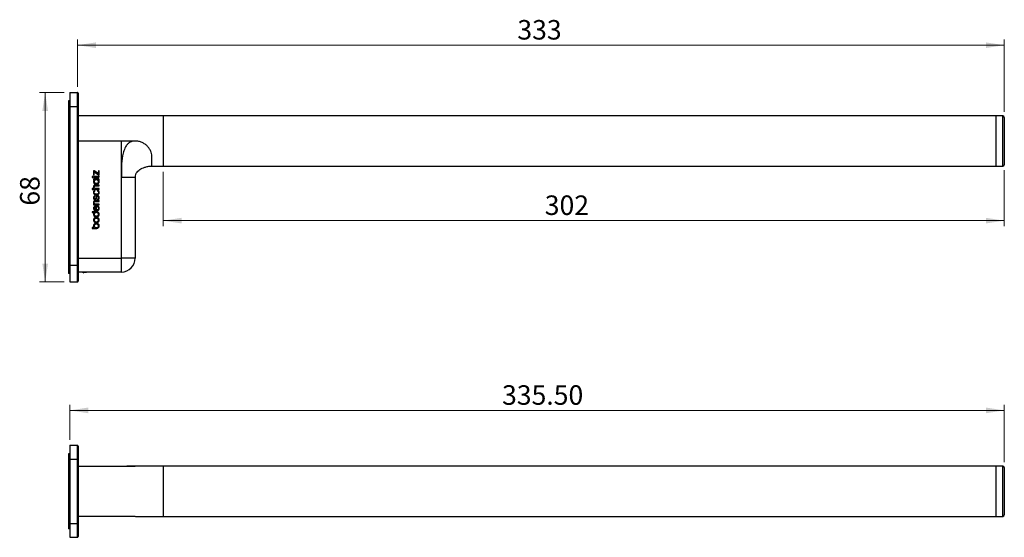
# Model space of a CAD drawing. Units: millimetres. Extents: x 78 to 366, y 141 to 238.
# Drawn here: x 190 to 366, y 141 to 234 of the extents above; entities that cross this region are included whole.
import ezdxf

# ---------------------------------------------------------------- set-up
doc = ezdxf.new("R2010")
doc.units = ezdxf.units.MM
doc.styles.add('SLDTEXTSTYLE0', font='TXT', dxfattribs={"width": 0.75})
doc.dimstyles.new('SLDDIMSTYLE0', dxfattribs={"dimtxt": 3.5, "dimasz": 3.302, "dimexe": 0, "dimexo": 0.0625, "dimgap": 0.875, "dimtad": 1, "dimlfac": 2, "dimrnd": 1e-09, "dimzin": 12, "dimdsep": 46, "dimtxsty": 'SLDTEXTSTYLE0', "dimsah": 1, "dimcen": 0.09, "dimadec": 0, "dimazin": 3, "dimtfac": 1, "dimtofl": 0, "dimtmove": 0, "dimatfit": 3, "dimfxl": 1, "dimfrac": 2, "dimtolj": 1, "dimtzin": 12, "dimarcsym": 0})
doc.dimstyles.new('SLDDIMSTYLE2', dxfattribs={"dimtxt": 3.5, "dimasz": 3.302, "dimexe": 0, "dimexo": 0.0625, "dimgap": 0.875, "dimtad": 1, "dimdec": 0, "dimlfac": 2, "dimrnd": 1e-09, "dimzin": 12, "dimdsep": 46, "dimtxsty": 'SLDTEXTSTYLE0', "dimsah": 1, "dimcen": 0.09, "dimadec": 0, "dimazin": 3, "dimtfac": 1, "dimtdec": 0, "dimtofl": 0, "dimtmove": 0, "dimatfit": 3, "dimfxl": 1, "dimfrac": 2, "dimtolj": 1, "dimtzin": 12, "dimarcsym": 0})
doc.dimstyles.new('SLDDIMSTYLE5', dxfattribs={"dimtxt": 3.5, "dimasz": 3.302, "dimexe": 0, "dimexo": 0.0625, "dimgap": 0.875, "dimtad": 1, "dimlfac": 2, "dimrnd": 1e-09, "dimzin": 4, "dimdsep": 46, "dimtxsty": 'SLDTEXTSTYLE0', "dimsah": 1, "dimcen": 0.09, "dimadec": 0, "dimazin": 1, "dimtfac": 1, "dimtofl": 0, "dimtmove": 0, "dimatfit": 3, "dimfxl": 1, "dimfrac": 2, "dimtolj": 1, "dimtzin": 12, "dimarcsym": 0})

# ---------------------------------------------------------------- blocks, each defined once
blk = doc.blocks.new('_D_3')
at = {"color": 7, "linetype": 'Continuous', "lineweight": 0}
for p, q in [((200.03, 221.7), (200.03, 230.18)), ((366.4, 217.23), (366.4, 230.18)), ((200.03, 229.18), (366.4, 229.18))]:
    blk.add_line(p, q, dxfattribs=at)
at = {"color": 7, "linetype": 'Continuous', "lineweight": 18}
for points in [[(200.03, 229.18), (203.33, 228.67), (203.33, 229.68)], [(366.4, 229.18), (363.1, 229.68), (363.1, 228.67)]]:
    blk.add_solid(points, dxfattribs=at)
at = {"color": 7, "linetype": 'Continuous', "lineweight": 18, "insert": (278.99, 233.69), "char_height": 3.5, "attachment_point": 1, "style": 'SLDTEXTSTYLE0'}
blk.add_mtext('333', dxfattribs=at)
blk = doc.blocks.new('_D_4')
at = {"color": 7, "linetype": 'Continuous', "lineweight": 0}
for p, q in [((215.4, 206.48), (215.4, 196.7)), ((366.4, 206.73), (366.4, 196.7)), ((215.4, 197.7), (366.4, 197.7))]:
    blk.add_line(p, q, dxfattribs=at)
at = {"color": 7, "linetype": 'Continuous', "lineweight": 18}
for points in [[(215.4, 197.7), (218.71, 197.2), (218.71, 198.21)], [(366.4, 197.7), (363.1, 198.21), (363.1, 197.2)]]:
    blk.add_solid(points, dxfattribs=at)
at = {"color": 7, "linetype": 'Continuous', "lineweight": 18, "insert": (283.91, 202.22), "char_height": 3.5, "attachment_point": 1, "style": 'SLDTEXTSTYLE0'}
blk.add_mtext('302', dxfattribs=at)
blk = doc.blocks.new('_D_5')
at = {"color": 7, "linetype": 'Continuous', "lineweight": 0}
for p, q in [((197.65, 220.7), (193.23, 220.7)), ((194.23, 220.7), (194.23, 186.7)), ((197.65, 186.7), (193.23, 186.7))]:
    blk.add_line(p, q, dxfattribs=at)
at = {"color": 7, "linetype": 'Continuous', "lineweight": 18}
for points in [[(194.23, 220.7), (193.72, 217.4), (194.74, 217.4)], [(194.23, 186.7), (194.74, 190), (193.72, 190)]]:
    blk.add_solid(points, dxfattribs=at)
at = {"color": 7, "linetype": 'Continuous', "lineweight": 18, "insert": (189.72, 200.39), "char_height": 3.5, "attachment_point": 1, "rotation": 90, "style": 'SLDTEXTSTYLE0'}
blk.add_mtext('68', dxfattribs=at)
blk = doc.blocks.new('_D_10')
at = {"color": 1, "linetype": 'Continuous', "lineweight": 0}
for p, q in [((198.65, 158.39), (198.65, 164.66)), ((366.4, 154.39), (366.4, 164.66)), ((366.4, 163.66), (198.65, 163.66))]:
    blk.add_line(p, q, dxfattribs=at)
at = {"color": 1, "linetype": 'Continuous', "lineweight": 18}
for points in [[(198.65, 163.66), (201.96, 163.15), (201.96, 164.17)], [(366.4, 163.66), (363.1, 164.17), (363.1, 163.15)]]:
    blk.add_solid(points, dxfattribs=at)
at = {"color": 1, "linetype": 'Continuous', "lineweight": 18, "insert": (276.24, 168.17), "char_height": 3.5, "attachment_point": 1, "style": 'SLDTEXTSTYLE0'}
blk.add_mtext('335.50', dxfattribs=at)

msp = doc.modelspace()

# ---------------------------------------------------------------- linework, layer by layer
at = {"color": 7, "linetype": 'Continuous', "lineweight": 25}
for p, q in [((198.6539, 219.2015), (198.4039, 219.2015)), ((198.4039, 219.2015), (198.4039, 216.7015)), ((198.6539, 220.7015), (198.6539, 218.2015)), ((198.6539, 220.7015), (200.0289, 220.7015)), ((200.0289, 218.2015), (200.0289, 220.7015)), ((200.1539, 220.5765), (200.1539, 218.2015)), ((198.6539, 218.2015), (198.6539, 189.7015)), ((198.6539, 218.2015), (200.0289, 218.2015)), ((200.0289, 189.7015), (200.0289, 218.2015)), ((200.0289, 218.2015), (200.1539, 218.2015)), ((200.1539, 218.2015), (200.1539, 189.7015)), ((198.4039, 216.7015), (198.4039, 190.7015)), ((215.4039, 216.485), (200.1539, 216.485)), ((364.9039, 216.485), (215.4039, 216.485)), ((215.4039, 216.485), (215.4039, 211.5918)), ((215.4039, 216.485), (215.4039, 207.485)), ((366.1539, 216.485), (364.9039, 216.485)), ((364.9039, 216.485), (364.9039, 207.485)), ((364.9039, 216.485), (364.9039, 211.5918)), ((366.4039, 216.235), (366.4039, 207.735)), ((207.9039, 211.985), (200.1539, 211.985)), ((210.4039, 211.985), (207.9039, 211.985)), ((207.9039, 205.485), (207.9039, 211.985)), ((215.4039, 211.5918), (215.4039, 207.485)), ((364.9039, 211.5918), (364.9039, 207.485)), ((213.4039, 207.485), (215.4039, 207.485)), ((215.4039, 207.485), (364.9039, 207.485)), ((364.9039, 207.485), (366.1539, 207.485)), ((202.9171, 205.597), (202.6536, 205.597)), ((202.6536, 205.597), (202.6536, 205.45)), ((202.6536, 205.45), (202.9171, 205.45)), ((202.999, 206.6591), (202.9155, 206.6591)), ((202.9155, 206.6591), (202.9155, 205.9341)), ((202.9155, 205.9341), (203.0423, 205.9341)), ((203.0439, 205.7579), (202.9171, 205.7579)), ((202.9171, 205.7579), (202.9171, 205.597)), ((202.9171, 205.45), (202.9171, 205.3318)), ((202.9171, 205.3318), (203.0439, 205.3318)), ((203.0461, 205.1652), (202.9192, 205.1652)), ((202.9192, 205.1652), (202.9192, 205.0133)), ((203.7845, 206.1307), (202.999, 206.6591)), ((203.0423, 205.9341), (203.0422, 206.4522)), ((203.0422, 206.4522), (203.8112, 205.9341)), ((203.0439, 205.597), (203.0439, 205.7579)), ((203.6716, 205.597), (203.0439, 205.597)), ((203.0439, 205.3318), (203.0439, 205.45)), ((203.0439, 205.45), (203.7525, 205.45)), ((203.0461, 205.1634), (203.0461, 205.1652)), ((203.915, 205.1634), (203.0461, 205.1634)), ((203.9113, 206.667), (203.7845, 206.667)), ((203.7845, 206.667), (203.7845, 206.1307)), ((203.9176, 205.7579), (203.7924, 205.7579)), ((203.7924, 205.7579), (203.7924, 205.6549)), ((203.8112, 205.9341), (203.9113, 205.9341)), ((203.8146, 205.0216), (203.915, 205.0409)), ((203.9113, 205.9341), (203.9113, 206.667)), ((203.915, 205.0409), (203.915, 205.1634)), ((207.9039, 190.985), (207.9039, 205.485)), ((210.4039, 205.485), (210.4039, 190.985)), ((203.032, 203.4595), (202.6536, 203.4595)), ((202.6536, 203.4595), (202.6536, 203.3126)), ((202.6536, 203.3126), (203.9129, 203.3126)), ((202.9192, 205.0133), (203.0117, 205.0133)), ((203.9129, 204.0942), (203.2432, 204.0942)), ((203.2796, 203.947), (203.9129, 203.947)), ((203.9129, 203.4595), (203.3341, 203.4595)), ((203.4171, 204.4076), (203.4171, 204.4076)), ((203.9129, 203.947), (203.9129, 204.0942)), ((203.9129, 203.3126), (203.9129, 203.4595)), ((203.9394, 204.7121), (203.9394, 204.7123)), ((202.8958, 201.8032), (202.896, 201.7906)), ((202.896, 201.7906), (202.8962, 201.7906)), ((203.1369, 202.1523), (203.1189, 202.1444)), ((203.1306, 202.0024), (203.1369, 202.0062)), ((203.1544, 203.1481), (203.1362, 203.1402)), ((203.1369, 202.0062), (203.1369, 202.1523)), ((203.1459, 202.9854), (203.1533, 202.9888)), ((203.1533, 202.9888), (203.1544, 203.1481)), ((203.6455, 201.5752), (203.6361, 201.5727)), ((203.6361, 201.5727), (203.6361, 201.4232)), ((203.6583, 203.1554), (203.6407, 203.1623)), ((203.6407, 203.1623), (203.6407, 203.0013)), ((203.6407, 203.0013), (203.648, 202.9979)), ((203.9372, 202.7348), (203.9372, 202.7375)), ((203.9394, 201.8085), (203.9393, 201.8196)), ((203.0304, 200.6585), (202.9171, 200.6585)), ((202.9171, 200.6585), (202.9171, 200.5115)), ((202.9171, 200.5115), (203.9129, 200.5115)), ((203.9129, 201.2931), (203.2432, 201.2931)), ((203.2796, 201.1461), (203.9129, 201.1461)), ((203.297, 199.6074), (203.297, 200.1789)), ((203.9129, 200.6585), (203.3342, 200.6585)), ((203.4239, 200.3455), (203.4105, 200.345)), ((203.4239, 199.6054), (203.4239, 200.3455)), ((203.619, 200.3312), (203.6025, 200.3364)), ((203.6025, 200.3364), (203.6025, 200.1738)), ((203.6025, 200.1738), (203.611, 200.1709)), ((203.6361, 201.4232), (203.6528, 201.4284)), ((203.7983, 199.9041), (203.7982, 199.9012)), ((203.9129, 201.1461), (203.9129, 201.2931)), ((203.9129, 200.5115), (203.9129, 200.6585)), ((203.9372, 199.9091), (203.9372, 199.9101)), ((203.4312, 199.2855), (202.6536, 199.2855)), ((202.6536, 199.2855), (202.6536, 199.1395)), ((202.6536, 199.1395), (203.0285, 199.1395)), ((203.4373, 199.6054), (203.4239, 199.6054)), ((203.4312, 199.2852), (203.4312, 199.2855)), ((203.9372, 198.8341), (203.9372, 198.8357)), ((203.0287, 196.4569), (202.6539, 196.4569)), ((202.6539, 196.4569), (202.6539, 196.3108)), ((202.6539, 196.3108), (203.4315, 196.3108)), ((203.4315, 196.3108), (203.4315, 196.3111)), ((203.9372, 197.8001), (203.9372, 197.8005)), ((203.9375, 196.7606), (203.9375, 196.7622)), ((200.1539, 190.985), (207.9039, 190.985)), ((210.4039, 190.985), (207.9039, 190.985)), ((207.9039, 188.485), (207.9039, 190.985)), ((198.4039, 190.7015), (198.4039, 188.2015)), ((198.6539, 189.7015), (200.0289, 189.7015)), ((198.6539, 189.7015), (198.6539, 186.7015)), ((200.0289, 186.7015), (200.0289, 189.7015)), ((200.1539, 189.7015), (200.0289, 189.7015)), ((200.1539, 189.7015), (200.1539, 186.8265)), ((198.6539, 188.2015), (198.4039, 188.2015)), ((207.9039, 188.485), (200.1539, 188.485)), ((200.9067, 188.485), (200.9106, 188.4411)), ((201.412, 188.485), (200.9106, 188.4411)), ((200.9106, 188.4411), (201.1434, 188.3325)), ((201.6521, 188.377), (201.1434, 188.3325)), ((202.886, 188.485), (201.6521, 188.377)), ((198.6539, 186.7015), (200.0289, 186.7015)), ((198.6539, 157.3946), (200.0289, 157.3946)), ((198.6539, 157.3946), (198.6539, 154.8946)), ((200.0289, 154.8946), (200.0289, 157.3946)), ((198.6539, 155.8946), (198.4039, 155.8946)), ((198.4039, 155.8946), (198.4039, 153.3946)), ((200.1539, 157.2696), (200.1539, 154.8946)), ((198.6539, 154.8946), (200.0289, 154.8946)), ((198.6539, 154.8946), (198.6539, 143.3946)), ((200.0289, 154.8946), (200.1539, 154.8946)), ((200.0289, 143.3946), (200.0289, 154.8946)), ((200.1539, 154.8946), (200.1539, 143.3946)), ((198.4039, 153.3946), (198.4039, 144.8946)), ((200.1539, 153.6446), (207.9039, 153.6446)), ((207.9039, 153.6446), (210.4039, 153.6446)), ((208.9262, 153.6446), (208.8654, 153.6454)), ((215.4039, 153.6446), (210.4634, 153.6446)), ((364.9039, 153.6446), (215.4039, 153.6446)), ((215.4039, 153.6446), (215.4039, 144.6446)), ((366.1539, 153.6446), (364.9039, 153.6446)), ((364.9039, 153.6446), (364.9039, 148.7514)), ((364.9039, 153.6446), (364.9039, 144.6446)), ((366.4039, 153.3946), (366.4039, 144.8946)), ((364.9039, 148.7514), (364.9039, 144.6446)), ((198.4039, 144.8946), (198.4039, 142.3946)), ((198.6539, 143.3946), (200.0289, 143.3946)), ((198.6539, 143.3946), (198.6539, 140.8946)), ((200.0289, 143.3946), (200.1539, 143.3946)), ((200.0289, 140.8946), (200.0289, 143.3946)), ((207.9039, 144.6446), (200.1539, 144.6446)), ((200.1539, 143.3946), (200.1539, 141.0196)), ((202.8928, 144.6446), (202.8928, 144.6383)), ((202.8929, 144.6446), (202.8929, 144.6383)), ((202.895, 144.6446), (202.895, 144.6383)), ((202.8956, 144.6446), (202.8956, 144.6383)), ((210.4039, 144.6446), (207.9039, 144.6446)), ((210.4634, 144.6446), (215.4039, 144.6446)), ((215.4039, 144.6446), (364.9039, 144.6446)), ((364.9039, 144.6446), (366.1539, 144.6446)), ((198.6539, 142.3946), (198.4039, 142.3946)), ((198.6539, 140.8946), (200.0289, 140.8946))]:
    msp.add_line(p, q, dxfattribs=at)
at = {"color": 8, "linetype": 'Continuous', "lineweight": 25}
for p, q in [((198.6539, 216.7015), (198.4039, 216.7015)), ((366.1539, 207.485), (366.1539, 216.485)), ((198.6539, 190.7015), (198.4039, 190.7015)), ((198.6539, 153.3946), (198.4039, 153.3946)), ((366.1539, 144.6446), (366.1539, 153.6446)), ((198.6539, 144.8946), (198.4039, 144.8946))]:
    msp.add_line(p, q, dxfattribs=at)
at = {"color": 7, "linetype": 'Continuous', "lineweight": 25, "flags": 128}
msp.add_lwpolyline([(203.9175, 205.6286), (203.9176, 205.706), (203.9176, 205.7579)], dxfattribs=at)
at = {"color": 7, "linetype": 'Continuous', "lineweight": 25}
for centre, radius, start, end in [((200.0289, 220.5765), 0.125, 0, 90), ((366.1539, 216.235), 0.25, 0, 90), ((366.1539, 207.735), 0.25, 270, 0), ((207.9039, 190.985), 2.5, 270, 0), ((200.0289, 186.8265), 0.125, 270, 0), ((200.0289, 157.2696), 0.125, 0, 90), ((366.1539, 153.3946), 0.25, 0, 90), ((366.1539, 144.8946), 0.25, 270, 0), ((200.0289, 141.0196), 0.125, 270, 0)]:
    msp.add_arc(centre, radius, start, end, dxfattribs=at)
for points, knots in [([(210.4039, 211.985), (210.2433, 211.9758), (209.9223, 211.9576), (209.466, 211.7842), (209.0741, 211.4983), (208.6615, 211.0023), (208.3263, 210.263), (208.0245, 209.0146), (207.898, 207.4089), (207.902, 206.1265), (207.9039, 205.485)], [0, 0, 0, 0, 0.06244871, 0.12484938, 0.18725846, 0.24972847, 0.37451514, 0.49956888, 0.7496868, 1, 1, 1, 1]), ([(213.4039, 208.985), (213.3962, 209.1523), (213.3815, 209.4735), (213.2415, 210.0091), (212.9973, 210.5335), (212.6317, 211.025), (212.168, 211.4385), (211.6244, 211.7475), (211.028, 211.9473), (210.6121, 211.9724), (210.4039, 211.985)], [0, 0, 0, 0, 0.13027374, 0.25007109, 0.3759435, 0.4994832, 0.62470884, 0.74956501, 0.87464409, 1, 1, 1, 1]), ([(210.4225, 205.485), (210.4188, 205.5631), (210.407, 205.812), (210.5626, 206.1971), (210.8467, 206.5727), (211.3386, 206.9785), (211.9615, 207.2617), (212.6916, 207.4334), (213.132, 207.4979), (213.3813, 207.4818), (213.4036, 207.4804)], [0, 0, 0, 0, 0.05888802, 0.18775918, 0.30230343, 0.41409755, 0.66711686, 0.81084976, 0.98308386, 1, 1, 1, 1]), ([(203.7613, 205.6059), (203.7464, 205.6027), (203.7169, 205.5963), (203.6867, 205.5967), (203.6716, 205.597)], [0, 0, 0, 0, 0.50200022, 1, 1, 1, 1]), ([(203.7525, 205.45), (203.7694, 205.4507), (203.8005, 205.452), (203.8397, 205.4652), (203.8683, 205.4833), (203.8807, 205.4983), (203.8867, 205.5056)], [0, 0, 0, 0, 0.3347254, 0.61597453, 0.81296928, 1, 1, 1, 1]), ([(203.7924, 205.6549), (203.7922, 205.6499), (203.7917, 205.6408), (203.7883, 205.6286), (203.7824, 205.6188), (203.773, 205.6111), (203.7653, 205.6077), (203.7613, 205.6059)], [0, 0, 0, 0, 0.24181164, 0.43374306, 0.59754859, 0.7865157, 1, 1, 1, 1]), ([(203.8867, 205.5056), (203.8973, 205.5269), (203.9167, 205.5657), (203.9172, 205.609), (203.9175, 205.6286)], [0, 0, 0, 0, 0.54808464, 1, 1, 1, 1]), ([(202.9907, 204.0093), (202.9744, 203.9913), (202.9404, 203.9538), (202.9008, 203.8619), (202.8959, 203.7877), (202.8928, 203.7397)], [0, 0, 0, 0, 0.24747431, 0.51292633, 1, 1, 1, 1]), ([(202.8928, 203.7397), (202.8996, 203.68), (202.9093, 203.596), (202.9724, 203.5052), (203.0117, 203.4751), (203.032, 203.4595)], [0, 0, 0, 0, 0.543258714, 0.76477832, 1, 1, 1, 1]), ([(203.0117, 205.0133), (202.9744, 204.9636), (202.9069, 204.8736), (202.8987, 204.762), (202.895, 204.7121)], [0, 0, 0, 0, 0.55272832, 1, 1, 1, 1]), ([(202.895, 204.7121), (202.902, 204.6438), (202.9145, 204.5226), (202.9945, 204.4319), (203.0295, 204.3923)], [0, 0, 0, 0, 0.56306268, 1, 1, 1, 1]), ([(203.2432, 204.0942), (203.1891, 204.0911), (203.0963, 204.0859), (203.0218, 204.0318), (202.9907, 204.0093)], [0, 0, 0, 0, 0.58369828, 1, 1, 1, 1]), ([(203.0295, 204.3923), (203.0567, 204.3707), (203.1134, 204.3258), (203.2445, 204.2724), (203.3496, 204.2652), (203.4171, 204.2606)], [0, 0, 0, 0, 0.24862953, 0.51722935, 1, 1, 1, 1]), ([(203.0318, 203.7236), (203.033, 203.7489), (203.0352, 203.7954), (203.0559, 203.8595), (203.095, 203.9043), (203.1467, 203.9301), (203.2083, 203.9442), (203.2542, 203.946), (203.2796, 203.947)], [0, 0, 0, 0, 0.196644, 0.36058519, 0.51244381, 0.6442523, 0.80307002, 1, 1, 1, 1]), ([(203.3341, 203.4595), (203.2983, 203.4616), (203.2328, 203.4655), (203.1465, 203.5006), (203.0814, 203.5569), (203.0394, 203.6341), (203.0344, 203.6935), (203.0318, 203.7236)], [0, 0, 0, 0, 0.2373051, 0.43381096, 0.60687274, 0.80114086, 1, 1, 1, 1]), ([(203.4171, 205.0165), (203.3749, 205.0141), (203.2964, 205.0097), (203.1907, 204.9717), (203.1057, 204.91), (203.0451, 204.8207), (203.0377, 204.7485), (203.0339, 204.7121)], [0, 0, 0, 0, 0.23096394, 0.43002419, 0.60684968, 0.8015385, 1, 1, 1, 1]), ([(203.0339, 204.7121), (203.0401, 204.6658), (203.0523, 204.5729), (203.1508, 204.4721), (203.2773, 204.4166), (203.3679, 204.4107), (203.4171, 204.4076)], [0, 0, 0, 0, 0.25088106, 0.50409176, 0.73096468, 1, 1, 1, 1]), ([(203.8004, 204.7121), (203.7944, 204.7583), (203.7823, 204.8511), (203.6842, 204.9521), (203.5574, 205.0075), (203.4665, 205.0133), (203.4171, 205.0165)], [0, 0, 0, 0, 0.250580353, 0.5029902, 0.729727514, 1, 1, 1, 1]), ([(203.4171, 204.4076), (203.4595, 204.41), (203.5383, 204.4143), (203.6443, 204.4522), (203.7292, 204.514), (203.7894, 204.6035), (203.7967, 204.6756), (203.8004, 204.7121)], [0, 0, 0, 0, 0.23203168, 0.43109229, 0.60740359, 0.80157264, 1, 1, 1, 1]), ([(203.4171, 204.2606), (203.5027, 204.2663), (203.6452, 204.2758), (203.7593, 204.3591), (203.8049, 204.3923)], [0, 0, 0, 0, 0.60103475, 1, 1, 1, 1]), ([(203.8049, 204.3923), (203.8478, 204.4441), (203.9255, 204.5377), (203.9351, 204.6582), (203.9394, 204.7121)], [0, 0, 0, 0, 0.55332839, 1, 1, 1, 1]), ([(203.9394, 204.7123), (203.9328, 204.7777), (203.921, 204.8938), (203.8469, 204.9828), (203.8146, 205.0216)], [0, 0, 0, 0, 0.56369144, 1, 1, 1, 1]), ([(203.1362, 203.1402), (203.1023, 203.123), (203.0395, 203.0912), (202.9688, 203.0199), (202.9058, 202.9142), (202.8981, 202.8239), (202.8929, 202.763)], [0, 0, 0, 0, 0.23770839, 0.44042258, 0.62244946, 1, 1, 1, 1]), ([(202.8929, 202.763), (202.8966, 202.7124), (202.9038, 202.6148), (202.969, 202.4833), (203.0757, 202.3751), (203.2294, 202.2984), (203.3509, 202.2886), (203.4149, 202.2834)], [0, 0, 0, 0, 0.19055938, 0.36731921, 0.54189049, 0.7585352, 1, 1, 1, 1]), ([(203.1189, 202.1444), (203.0817, 202.1243), (203.0101, 202.0857), (202.94, 201.9968), (202.9017, 201.9039), (202.8976, 201.8432), (202.8956, 201.8124)], [0, 0, 0, 0, 0.29687522, 0.57116213, 0.78301956, 1, 1, 1, 1]), ([(202.8956, 201.8124), (202.8956, 201.8106), (202.8957, 201.8075), (202.8958, 201.8044), (202.8958, 201.8032)], [0, 0, 0, 0, 0.60002604, 1, 1, 1, 1]), ([(202.8962, 201.7906), (202.8995, 201.7542), (202.9055, 201.6862), (202.9439, 201.5957), (203.0022, 201.524), (203.0815, 201.4733), (203.1443, 201.467), (203.1754, 201.4638)], [0, 0, 0, 0, 0.2286247, 0.4279301, 0.60749091, 0.80521847, 1, 1, 1, 1]), ([(203.0233, 201.8058), (203.025, 201.83), (203.0282, 201.8755), (203.0604, 201.9494), (203.1041, 201.9824), (203.1306, 202.0024)], [0, 0, 0, 0, 0.31002148, 0.58289411, 1, 1, 1, 1]), ([(203.1795, 201.6108), (203.1565, 201.6122), (203.1122, 201.6149), (203.0633, 201.6515), (203.0404, 201.6976), (203.0276, 201.7472), (203.0249, 201.7848), (203.0233, 201.8058)], [0, 0, 0, 0, 0.23905798, 0.46212361, 0.60263137, 0.77782786, 1, 1, 1, 1]), ([(203.0318, 202.7469), (203.0332, 202.7767), (203.0356, 202.8324), (203.0596, 202.9036), (203.0971, 202.9565), (203.1296, 202.9758), (203.1459, 202.9854)], [0, 0, 0, 0, 0.31932549, 0.59726766, 0.79789454, 1, 1, 1, 1]), ([(203.415, 202.4304), (203.3706, 202.4331), (203.2889, 202.4379), (203.1809, 202.4816), (203.0983, 202.5496), (203.0426, 202.6409), (203.0354, 202.7119), (203.0318, 202.7469)], [0, 0, 0, 0, 0.23929851, 0.44059482, 0.61795801, 0.81153202, 1, 1, 1, 1]), ([(203.1754, 201.4638), (203.2087, 201.466), (203.2694, 201.4701), (203.3462, 201.5149), (203.4187, 201.6089), (203.4374, 201.6978), (203.4507, 201.7611)], [0, 0, 0, 0, 0.22057915, 0.40230148, 0.57500043, 1, 1, 1, 1]), ([(203.2893, 201.6928), (203.2828, 201.6797), (203.2706, 201.655), (203.244, 201.6277), (203.2124, 201.613), (203.1909, 201.6116), (203.1795, 201.6108)], [0, 0, 0, 0, 0.29986042, 0.56129309, 0.76621002, 1, 1, 1, 1]), ([(203.341, 201.8877), (203.3332, 201.8484), (203.3202, 201.7823), (203.2982, 201.7186), (203.2893, 201.6928)], [0, 0, 0, 0, 0.59442846, 1, 1, 1, 1]), ([(203.6322, 202.1848), (203.5984, 202.1825), (203.5364, 202.1783), (203.4573, 202.134), (203.3796, 202.0412), (203.357, 201.9514), (203.341, 201.8877)], [0, 0, 0, 0, 0.219805836, 0.403202928, 0.577192989, 1, 1, 1, 1]), ([(203.4149, 202.2834), (203.4955, 202.2917), (203.6467, 202.3074), (203.82, 202.4254), (203.9204, 202.5756), (203.9316, 202.6814), (203.9372, 202.7348)], [0, 0, 0, 0, 0.3132736, 0.58810521, 0.79224137, 1, 1, 1, 1]), ([(203.7983, 202.7348), (203.7957, 202.707), (203.7903, 202.6502), (203.7484, 202.5703), (203.6756, 202.4967), (203.5604, 202.4403), (203.4665, 202.4339), (203.415, 202.4304)], [0, 0, 0, 0, 0.15256499, 0.31256447, 0.48525853, 0.71719504, 1, 1, 1, 1]), ([(203.4507, 201.7611), (203.4575, 201.8004), (203.4688, 201.8667), (203.492, 201.9297), (203.5014, 201.9554)], [0, 0, 0, 0, 0.59326646, 1, 1, 1, 1]), ([(203.5014, 201.9554), (203.5086, 201.9685), (203.5224, 201.9938), (203.5532, 202.021), (203.5897, 202.0354), (203.6146, 202.0369), (203.6281, 202.0377)], [0, 0, 0, 0, 0.27887378, 0.53582774, 0.74931373, 1, 1, 1, 1]), ([(203.6281, 202.0377), (203.6468, 202.0366), (203.6813, 202.0346), (203.727, 202.0154), (203.7611, 201.9865), (203.8022, 201.9245), (203.8084, 201.8646), (203.8132, 201.819)], [0, 0, 0, 0, 0.17304851, 0.31927202, 0.45270068, 0.58354887, 1, 1, 1, 1]), ([(203.9393, 201.8196), (203.9356, 201.8599), (203.9288, 201.9353), (203.8875, 202.0359), (203.8244, 202.1165), (203.7369, 202.1741), (203.667, 202.1812), (203.6322, 202.1848)], [0, 0, 0, 0, 0.22821121, 0.42749074, 0.60656937, 0.80362114, 1, 1, 1, 1]), ([(203.8132, 201.819), (203.8113, 201.7933), (203.8073, 201.7394), (203.777, 201.6658), (203.7214, 201.6045), (203.6721, 201.5855), (203.6455, 201.5752)], [0, 0, 0, 0, 0.24189797, 0.5081641, 0.73488524, 1, 1, 1, 1]), ([(203.648, 202.9979), (203.671, 202.9848), (203.7178, 202.9581), (203.7663, 202.8945), (203.794, 202.8177), (203.7968, 202.764), (203.7983, 202.7348)], [0, 0, 0, 0, 0.24562194, 0.50035141, 0.72763965, 1, 1, 1, 1]), ([(203.6528, 201.4284), (203.6994, 201.4485), (203.7898, 201.4875), (203.8774, 201.5932), (203.9276, 201.702), (203.9355, 201.7733), (203.9394, 201.8085)], [0, 0, 0, 0, 0.29731388, 0.57693352, 0.79103373, 1, 1, 1, 1]), ([(203.9372, 202.7375), (203.9339, 202.7918), (203.9275, 202.8937), (203.861, 203.0199), (203.7672, 203.1062), (203.6957, 203.1385), (203.6583, 203.1554)], [0, 0, 0, 0, 0.3005056, 0.56432546, 0.77221253, 1, 1, 1, 1]), ([(203.4105, 200.345), (203.3339, 200.3373), (203.1889, 200.3226), (203.0129, 200.219), (202.9079, 200.0653), (202.898, 199.9529), (202.8928, 199.8935)], [0, 0, 0, 0, 0.29869333, 0.56520515, 0.77026858, 1, 1, 1, 1]), ([(202.8928, 199.8935), (202.8999, 199.8253), (202.9124, 199.7041), (202.9924, 199.6135), (203.0274, 199.5739)], [0, 0, 0, 0, 0.56302046, 1, 1, 1, 1]), ([(202.9907, 201.2083), (202.9743, 201.1902), (202.9403, 201.1528), (202.9007, 201.0609), (202.896, 200.9867), (202.8929, 200.9386)], [0, 0, 0, 0, 0.24748233, 0.51296437, 1, 1, 1, 1]), ([(202.8929, 200.9386), (202.8997, 200.879), (202.9091, 200.7952), (202.9715, 200.7043), (203.0104, 200.6741), (203.0304, 200.6585)], [0, 0, 0, 0, 0.54444115, 0.76579275, 1, 1, 1, 1]), ([(203.2432, 201.2931), (203.1891, 201.29), (203.0963, 201.2848), (203.0218, 201.2308), (202.9907, 201.2083)], [0, 0, 0, 0, 0.58373269, 1, 1, 1, 1]), ([(203.0318, 200.9225), (203.033, 200.9479), (203.0352, 200.9944), (203.0558, 201.0585), (203.095, 201.1033), (203.1467, 201.1292), (203.2084, 201.1433), (203.2542, 201.1451), (203.2796, 201.1461)], [0, 0, 0, 0, 0.196629084, 0.360572713, 0.512450172, 0.644273052, 0.803091767, 1, 1, 1, 1]), ([(203.3342, 200.6585), (203.2984, 200.6606), (203.2329, 200.6645), (203.1465, 200.6995), (203.0814, 200.7558), (203.0394, 200.8331), (203.0344, 200.8925), (203.0318, 200.9225)], [0, 0, 0, 0, 0.237391902, 0.433940633, 0.606999133, 0.801216924, 1, 1, 1, 1]), ([(203.297, 200.1789), (203.2598, 200.1692), (203.1865, 200.1501), (203.0966, 200.0887), (203.04, 199.9975), (203.0347, 199.9301), (203.0318, 199.8935)], [0, 0, 0, 0, 0.269454455, 0.530858486, 0.745022852, 1, 1, 1, 1]), ([(203.0318, 199.8935), (203.0365, 199.8521), (203.0454, 199.7724), (203.117, 199.6833), (203.2036, 199.6291), (203.2653, 199.6148), (203.297, 199.6074)], [0, 0, 0, 0, 0.28853941, 0.55595558, 0.77171224, 1, 1, 1, 1]), ([(203.7982, 199.9012), (203.7955, 199.8661), (203.7904, 199.8007), (203.7444, 199.7147), (203.6684, 199.6509), (203.5623, 199.612), (203.4808, 199.6077), (203.4373, 199.6054)], [0, 0, 0, 0, 0.19838324, 0.37034475, 0.53781883, 0.75260551, 1, 1, 1, 1]), ([(203.611, 200.1709), (203.6406, 200.158), (203.6982, 200.133), (203.7589, 200.0662), (203.7923, 199.9873), (203.7962, 199.9331), (203.7983, 199.9041)], [0, 0, 0, 0, 0.27498446, 0.53520567, 0.75194585, 1, 1, 1, 1]), ([(203.9372, 199.9101), (203.9325, 199.9624), (203.9231, 200.0655), (203.8465, 200.1924), (203.7421, 200.2838), (203.6612, 200.315), (203.619, 200.3312)], [0, 0, 0, 0, 0.275375199, 0.543333875, 0.762051286, 1, 1, 1, 1]), ([(203.8027, 199.5739), (203.8457, 199.6257), (203.9234, 199.7193), (203.933, 199.8397), (203.9372, 199.8935)], [0, 0, 0, 0, 0.553368733, 1, 1, 1, 1]), ([(203.937, 199.9012), (203.937, 199.9025), (203.9371, 199.9052), (203.9372, 199.9078), (203.9372, 199.9091)], [0, 0, 0, 0, 0.50552074, 1, 1, 1, 1]), ([(203.9372, 199.8935), (203.9372, 199.8951), (203.9371, 199.8977), (203.937, 199.9002), (203.937, 199.9012)], [0, 0, 0, 0, 0.62598902, 1, 1, 1, 1]), ([(203.0285, 199.1395), (203.006, 199.1174), (202.9606, 199.0727), (202.9069, 198.9687), (202.8982, 198.8854), (202.8928, 198.8341)], [0, 0, 0, 0, 0.27432622, 0.55371325, 1, 1, 1, 1]), ([(202.8928, 198.8341), (202.8999, 198.7659), (202.9124, 198.6447), (202.9924, 198.554), (203.0274, 198.5144)], [0, 0, 0, 0, 0.56312238, 1, 1, 1, 1]), ([(203.0274, 198.1198), (202.9843, 198.068), (202.9065, 197.9744), (202.8971, 197.8539), (202.8929, 197.8001)], [0, 0, 0, 0, 0.55337226, 1, 1, 1, 1]), ([(203.0274, 199.5739), (203.0546, 199.5523), (203.1112, 199.5073), (203.2424, 199.4539), (203.3475, 199.4468), (203.4151, 199.4422)], [0, 0, 0, 0, 0.24866164, 0.51722472, 1, 1, 1, 1]), ([(203.0274, 198.5144), (203.0546, 198.4928), (203.1112, 198.4478), (203.2424, 198.3945), (203.3475, 198.3873), (203.415, 198.3826)], [0, 0, 0, 0, 0.24874336, 0.51731701, 1, 1, 1, 1]), ([(203.415, 198.2516), (203.3294, 198.2459), (203.187, 198.2364), (203.0729, 198.1531), (203.0274, 198.1198)], [0, 0, 0, 0, 0.600916219, 1, 1, 1, 1]), ([(203.415, 199.1385), (203.3709, 199.1364), (203.2902, 199.1325), (203.1825, 199.0948), (203.0984, 199.0324), (203.0415, 198.942), (203.0351, 198.8705), (203.0318, 198.8341)], [0, 0, 0, 0, 0.23960439, 0.43916677, 0.61245624, 0.80308927, 1, 1, 1, 1]), ([(203.0318, 198.8341), (203.0379, 198.7879), (203.0502, 198.6949), (203.1487, 198.5942), (203.2752, 198.5387), (203.3658, 198.5328), (203.415, 198.5297)], [0, 0, 0, 0, 0.25096083, 0.50412052, 0.73096574, 1, 1, 1, 1]), ([(203.415, 198.1045), (203.3728, 198.1022), (203.2943, 198.0978), (203.1886, 198.0598), (203.1036, 197.9981), (203.0429, 197.9087), (203.0356, 197.8365), (203.0318, 197.8001)], [0, 0, 0, 0, 0.23092618, 0.42994231, 0.60673517, 0.80143574, 1, 1, 1, 1]), ([(203.7983, 198.8341), (203.7935, 198.8803), (203.7839, 198.9719), (203.691, 199.0766), (203.5611, 199.1315), (203.4673, 199.136), (203.415, 199.1385)], [0, 0, 0, 0, 0.24745858, 0.49182946, 0.71678435, 1, 1, 1, 1]), ([(203.415, 198.5297), (203.4574, 198.532), (203.5362, 198.5363), (203.6422, 198.5743), (203.7271, 198.636), (203.7873, 198.7255), (203.7946, 198.7977), (203.7983, 198.8341)], [0, 0, 0, 0, 0.23204482, 0.43111552, 0.60742074, 0.80156955, 1, 1, 1, 1]), ([(203.415, 198.3826), (203.5006, 198.3883), (203.6431, 198.3978), (203.7572, 198.4812), (203.8027, 198.5144)], [0, 0, 0, 0, 0.600961185, 1, 1, 1, 1]), ([(203.8027, 198.1198), (203.7755, 198.1414), (203.7189, 198.1864), (203.5877, 198.2398), (203.4825, 198.247), (203.415, 198.2516)], [0, 0, 0, 0, 0.24871741, 0.51722628, 1, 1, 1, 1]), ([(203.7983, 197.8001), (203.7923, 197.8463), (203.7802, 197.9392), (203.6821, 198.0402), (203.5553, 198.0956), (203.4644, 198.1014), (203.415, 198.1045)], [0, 0, 0, 0, 0.25070675, 0.50309191, 0.72977363, 1, 1, 1, 1]), ([(203.4151, 199.4422), (203.5007, 199.4479), (203.6431, 199.4574), (203.7572, 199.5407), (203.8027, 199.5739)], [0, 0, 0, 0, 0.60088622, 1, 1, 1, 1]), ([(203.5627, 199.2729), (203.5355, 199.277), (203.4919, 199.2836), (203.4478, 199.2848), (203.4312, 199.2852)], [0, 0, 0, 0, 0.62376299, 1, 1, 1, 1]), ([(203.9372, 198.8357), (203.9319, 198.8928), (203.9214, 199.0054), (203.8322, 199.1422), (203.7076, 199.2348), (203.6128, 199.2597), (203.5627, 199.2729)], [0, 0, 0, 0, 0.27114451, 0.53479074, 0.75367861, 1, 1, 1, 1]), ([(203.8027, 198.5144), (203.8457, 198.5662), (203.9234, 198.6598), (203.933, 198.7803), (203.9372, 198.8341)], [0, 0, 0, 0, 0.553282941, 1, 1, 1, 1]), ([(203.9372, 197.8005), (203.9301, 197.8687), (203.9175, 197.9897), (203.8376, 198.0802), (203.8027, 198.1198)], [0, 0, 0, 0, 0.56300663, 1, 1, 1, 1]), ([(202.8929, 197.8001), (202.8999, 197.7319), (202.9124, 197.6106), (202.9924, 197.52), (203.0274, 197.4804)], [0, 0, 0, 0, 0.562982099, 1, 1, 1, 1]), ([(203.0276, 197.0819), (202.9846, 197.0301), (202.9068, 196.9366), (202.8973, 196.816), (202.893, 196.7622)], [0, 0, 0, 0, 0.55341272, 1, 1, 1, 1]), ([(202.893, 196.7622), (202.9006, 196.6958), (202.914, 196.5788), (202.9941, 196.4937), (203.0287, 196.4569)], [0, 0, 0, 0, 0.56679232, 1, 1, 1, 1]), ([(203.0274, 197.4804), (203.0546, 197.4588), (203.1112, 197.4138), (203.2424, 197.3605), (203.3475, 197.3533), (203.415, 197.3487)], [0, 0, 0, 0, 0.24869429, 0.51726591, 1, 1, 1, 1]), ([(203.4152, 197.2137), (203.3296, 197.208), (203.1872, 197.1985), (203.0731, 197.1152), (203.0276, 197.0819)], [0, 0, 0, 0, 0.600943372, 1, 1, 1, 1]), ([(203.0318, 197.8001), (203.038, 197.7539), (203.0502, 197.6609), (203.1487, 197.5602), (203.2752, 197.5047), (203.3658, 197.4988), (203.415, 197.4957)], [0, 0, 0, 0, 0.25087237, 0.50407401, 0.73095088, 1, 1, 1, 1]), ([(203.4152, 197.0666), (203.373, 197.0643), (203.2945, 197.0599), (203.1888, 197.0219), (203.1038, 196.9602), (203.0432, 196.8709), (203.0358, 196.7987), (203.0321, 196.7622)], [0, 0, 0, 0, 0.23093315, 0.4299438, 0.60671686, 0.80139964, 1, 1, 1, 1]), ([(203.0321, 196.7622), (203.0373, 196.7161), (203.0478, 196.624), (203.1428, 196.5209), (203.2714, 196.4658), (203.364, 196.4607), (203.4152, 196.4578)], [0, 0, 0, 0, 0.24853708, 0.49592989, 0.72169348, 1, 1, 1, 1]), ([(203.415, 197.4957), (203.4574, 197.498), (203.5362, 197.5024), (203.6422, 197.5404), (203.7271, 197.6021), (203.7873, 197.6916), (203.7946, 197.7637), (203.7983, 197.8001)], [0, 0, 0, 0, 0.23207954, 0.43119088, 0.60752907, 0.80167062, 1, 1, 1, 1]), ([(203.415, 197.3487), (203.5006, 197.3544), (203.6431, 197.3639), (203.7572, 197.4472), (203.8027, 197.4804)], [0, 0, 0, 0, 0.60101625, 1, 1, 1, 1]), ([(203.803, 197.0819), (203.7757, 197.1036), (203.7191, 197.1485), (203.5879, 197.2019), (203.4828, 197.2091), (203.4152, 197.2137)], [0, 0, 0, 0, 0.24871561, 0.51721719, 1, 1, 1, 1]), ([(203.7985, 196.7622), (203.7925, 196.8085), (203.7804, 196.9013), (203.6823, 197.0023), (203.5555, 197.0577), (203.4646, 197.0635), (203.4152, 197.0666)], [0, 0, 0, 0, 0.25069974, 0.50307532, 0.72976251, 1, 1, 1, 1]), ([(203.4152, 196.4578), (203.4603, 196.4596), (203.5423, 196.463), (203.6512, 196.5004), (203.7349, 196.5633), (203.7896, 196.6545), (203.7955, 196.7258), (203.7985, 196.7622)], [0, 0, 0, 0, 0.24420537, 0.44385079, 0.61517451, 0.8038259, 1, 1, 1, 1]), ([(203.4315, 196.3111), (203.4537, 196.3118), (203.4977, 196.3132), (203.5413, 196.3201), (203.5629, 196.3235)], [0, 0, 0, 0, 0.5033754, 1, 1, 1, 1]), ([(203.5629, 196.3235), (203.6256, 196.3411), (203.7433, 196.3742), (203.8646, 196.4937), (203.9275, 196.627), (203.9341, 196.7155), (203.9375, 196.7606)], [0, 0, 0, 0, 0.30739227, 0.57767074, 0.78522677, 1, 1, 1, 1]), ([(203.8027, 197.4804), (203.8457, 197.5322), (203.9234, 197.6258), (203.933, 197.7463), (203.9372, 197.8001)], [0, 0, 0, 0, 0.553425239, 1, 1, 1, 1]), ([(203.9375, 196.7622), (203.9304, 196.8305), (203.9178, 196.9516), (203.8379, 197.0423), (203.803, 197.0819)], [0, 0, 0, 0, 0.56326013, 1, 1, 1, 1]), ([(210.4039, 153.6446), (210.2432, 153.6446), (209.9219, 153.6446), (209.4677, 153.6446), (209.1058, 153.6446), (208.9361, 153.6446), (208.8653, 153.6446)], [0, 0, 0, 0, 0.26928026, 0.53835332, 0.80746269, 1, 1, 1, 1]), ([(210.4039, 144.6445), (210.2433, 144.6445), (209.9223, 144.6445), (209.466, 144.6445), (209.0739, 144.6445), (208.6624, 144.6445), (208.3386, 144.6446), (208.2103, 144.6446), (208.1511, 144.6446)], [0, 0, 0, 0, 0.12966882, 0.25923787, 0.3888244, 0.51853744, 0.7776451, 1, 1, 1, 1])]:
    msp.add_open_spline(points, degree=3, knots=knots, dxfattribs=at)
for points in [[(213.4039, 207.485), (213.4039, 207.504), (213.4039, 207.5422), (213.4039, 207.8506), (213.4039, 208.3175), (213.4039, 208.7625), (213.4039, 208.985)], [(207.9039, 205.485), (208.2315, 205.485), (208.8867, 205.485), (209.713, 205.485), (210.2911, 205.485), (210.3663, 205.485), (210.4039, 205.485)]]:
    msp.add_open_spline(points, degree=3, dxfattribs=at)

# ---------------------------------------------------------------- dimensions: what is measured, and where the dimension line sits
at = {"color": 7, "linetype": 'Continuous', "lineweight": 18}
for base, p1, p2, dimstyle, picture, middle in [((366.4039, 229.1764), (200.0289, 220.7015), (366.4039, 216.235), 'SLDDIMSTYLE2', '_D_3', (282.8699, 229.1764)), ((366.4039, 197.7038), (215.4039, 207.485), (366.4039, 207.735), 'SLDDIMSTYLE0', '_D_4', (287.7914, 197.7038))]:
    dim = msp.add_linear_dim(base=base, p1=p1, p2=p2, dimstyle=dimstyle, dxfattribs=at)
    dim.commit()
    dim.dimension.update_dxf_attribs({"geometry": picture, "text_midpoint": middle, "dimtype": 160})
dim = msp.add_linear_dim(base=(194.2291, 186.7015), p1=(198.6539, 220.7015), p2=(198.6539, 186.7015), angle=90, dimstyle='SLDDIMSTYLE0', dxfattribs=at)
dim.commit()
dim.dimension.update_dxf_attribs({"geometry": '_D_5', "text_midpoint": (194.2291, 202.9741), "dimtype": 160})
at = {"color": 1, "linetype": 'Continuous', "lineweight": 18}
dim = msp.add_linear_dim(base=(198.6539, 163.662), p1=(366.4039, 153.3946), p2=(198.6539, 157.3946), dimstyle='SLDDIMSTYLE5', dxfattribs=at)
dim.commit()
dim.dimension.update_dxf_attribs({"geometry": '_D_10', "text_midpoint": (283.348, 163.662), "dimtype": 160})

doc.saveas('drawing.dxf')
